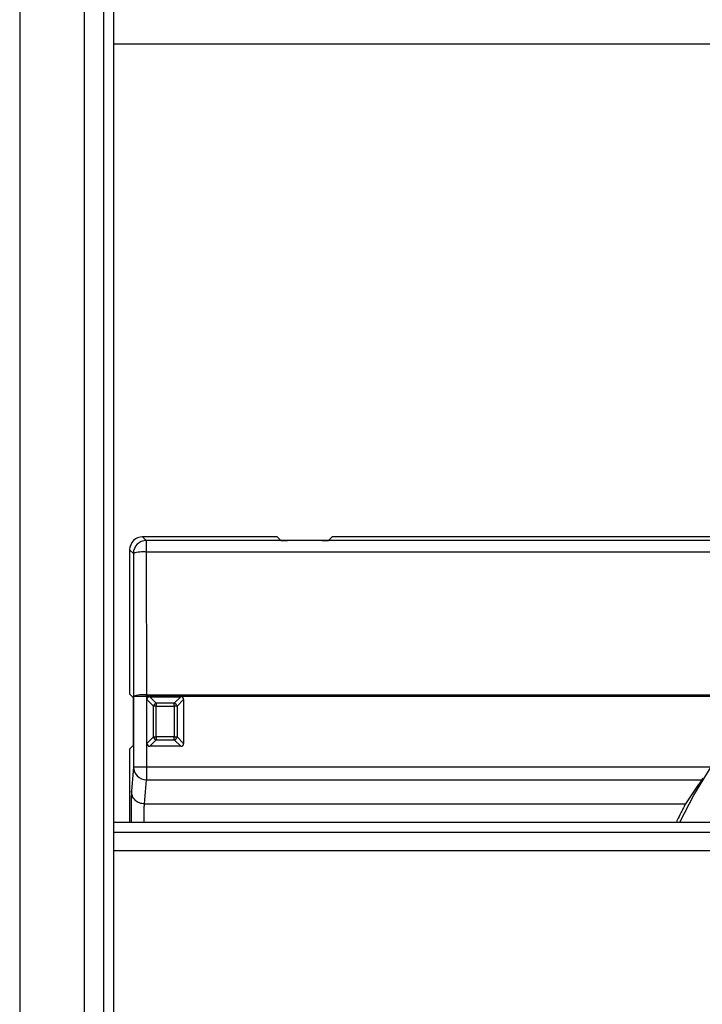
# Model space of a CAD drawing. Extents: x -1140 to 3060, y -945 to 2025.
# Drawn here: x 382 to 487, y 536 to 688 of the extents above; entities that cross this region are included whole.
import ezdxf

# ---------------------------------------------------------------- set-up
doc = ezdxf.new("R2010")
doc.units = 0
doc.header["$MEASUREMENT"] = 0
doc.layers.get('0').update_dxf_attribs({"lineweight": 0})

msp = doc.modelspace()

# ---------------------------------------------------------------- linework, layer by layer
at = {"color": 7, "lineweight": 25}
for p, q in [((382.17, 1196.43), (382.17, 454.43)), ((392.17, 454.43), (392.17, 1196.43)), ((395.07, 1196.43), (395.07, 454.43)), ((396.62, 1196.43), (396.62, 454.43)), ((586.62, 684.43), (396.62, 684.43)), ((401.69, 607.86), (401.12, 608.43)), ((421.37, 608.43), (401.12, 608.43)), ((401.69, 607.86), (401.69, 606.07)), ((506.97, 607.86), (401.69, 607.86)), ((422.43, 607.87), (421.87, 608.43)), ((428.8, 607.86), (423.43, 607.86)), ((430.36, 608.43), (429.8, 607.87)), ((508.12, 608.43), (430.86, 608.43)), ((399.12, 606.43), (399.12, 584.68)), ((399.12, 606.43), (399.69, 605.86)), ((401.69, 606.07), (401.71, 584.04)), ((508.43, 606.07), (401.69, 606.07)), ((399.69, 605.86), (399.71, 583.83)), ((399.7, 583.6), (399.12, 584.18)), ((399.71, 583.83), (401.71, 583.83)), ((399.71, 583.83), (399.71, 572.94)), ((401.71, 583.83), (401.71, 584.04)), ((401.71, 584.04), (500.79, 584.04)), ((401.71, 583.83), (401.71, 572.94)), ((401.71, 583.83), (500.56, 583.83)), ((402.8, 582.32), (401.79, 583.33)), ((401.79, 576.54), (401.79, 583.33)), ((403.23, 582.75), (402.22, 583.76)), ((402.22, 583.76), (407.01, 583.76)), ((407.01, 583.76), (406, 582.75)), ((407.44, 583.33), (406.43, 582.32)), ((407.44, 583.33), (407.44, 576.54)), ((399.71, 577.27), (399.71, 582.6)), ((403.23, 582.32), (402.8, 582.32)), ((402.8, 577.55), (402.8, 582.32)), ((403.23, 582.75), (403.23, 582.32)), ((406, 582.75), (403.23, 582.75)), ((403.23, 577.55), (403.23, 582.32)), ((403.23, 582.32), (406, 582.32)), ((406, 582.32), (406, 582.75)), ((406.43, 582.32), (406, 582.32)), ((406, 582.32), (406, 577.55)), ((406.43, 582.32), (406.43, 577.55)), ((401.79, 576.54), (402.8, 577.55)), ((402.8, 577.55), (403.23, 577.55)), ((403.23, 577.55), (403.23, 577.12)), ((406, 577.55), (403.23, 577.55)), ((406, 577.55), (406.43, 577.55)), ((406, 577.12), (406, 577.55)), ((406.43, 577.55), (407.44, 576.54)), ((399.12, 575.69), (399.7, 576.27)), ((402.22, 576.11), (403.23, 577.12)), ((407.01, 576.11), (402.22, 576.11)), ((403.23, 577.12), (406, 577.12)), ((406, 577.12), (407.01, 576.11)), ((399.12, 575.19), (399.12, 564.43)), ((399.71, 572.94), (399.4, 569.21)), ((399.71, 572.94), (401.71, 572.94)), ((401.71, 572.94), (401.71, 570.95)), ((401.71, 572.94), (488.58, 572.94)), ((401.4, 567.22), (401.71, 570.95)), ((401.71, 570.95), (487.32, 570.95)), ((401.4, 567.22), (484.82, 567.22)), ((396.62, 564.43), (586.62, 564.43)), ((396.62, 562.89), (586.62, 562.89)), ((586.62, 559.99), (396.62, 559.99))]:
    msp.add_line(p, q, dxfattribs=at)
msp.add_lwpolyline([(483.92, 564.43), (486.09, 568.59), (488.76, 572.94)], dxfattribs=at)
for points in [[(401.12, 608.43), (400.01, 608.43), (399.12, 607.54), (399.12, 606.43)], [(401.69, 607.86), (400.58, 607.86), (399.69, 606.97), (399.69, 605.86)], [(421.87, 608.43), (421.7, 608.43), (421.54, 608.44), (421.37, 608.43)], [(422.43, 607.87), (422.76, 607.86), (423.1, 607.86), (423.43, 607.86)], [(428.8, 607.86), (429.13, 607.86), (429.47, 607.86), (429.8, 607.87)], [(430.86, 608.43), (430.69, 608.44), (430.53, 608.43), (430.36, 608.43)], [(401.69, 606.07), (401.01, 606.14), (400.33, 606.06), (399.69, 605.86)], [(399.12, 584.68), (399.11, 584.51), (399.12, 584.35), (399.12, 584.18)], [(399.71, 582.6), (399.71, 582.93), (399.71, 583.27), (399.7, 583.6)], [(401.71, 584.04), (401.03, 584.1), (400.35, 584.03), (399.71, 583.83)], [(403.23, 582.75), (403.02, 582.69), (402.86, 582.53), (402.8, 582.32)], [(406.43, 582.32), (406.37, 582.53), (406.21, 582.69), (406, 582.75)], [(399.7, 576.27), (399.71, 576.6), (399.71, 576.94), (399.71, 577.27)], [(402.8, 577.55), (402.86, 577.34), (403.02, 577.18), (403.23, 577.12)], [(406, 577.12), (406.21, 577.18), (406.37, 577.34), (406.43, 577.55)], [(399.12, 575.69), (399.12, 575.52), (399.11, 575.36), (399.12, 575.19)], [(399.71, 572.94), (399.71, 571.84), (400.61, 570.95), (401.71, 570.95)], [(487.32, 570.95), (486.45, 569.73), (485.62, 568.49), (484.82, 567.22)]]:
    msp.add_open_spline(points, degree=3, dxfattribs=at)
for points, knots in [([(402.22, 583.76), (401.99, 583.77), (401.8, 583.59), (401.79, 583.36), (401.79, 583.35), (401.79, 583.34), (401.79, 583.33)], [0, 0, 0, 0, 1, 1, 1, 2, 2, 2, 2]), ([(407.44, 583.33), (407.45, 583.56), (407.27, 583.75), (407.04, 583.76), (407.03, 583.76), (407.02, 583.76), (407.01, 583.76)], [0, 0, 0, 0, 1, 1, 1, 2, 2, 2, 2]), ([(401.79, 576.54), (401.78, 576.31), (401.96, 576.12), (402.19, 576.11), (402.2, 576.11), (402.21, 576.11), (402.22, 576.11)], [0, 0, 0, 0, 1, 1, 1, 2, 2, 2, 2]), ([(407.01, 576.11), (407.24, 576.1), (407.43, 576.28), (407.44, 576.51), (407.44, 576.52), (407.44, 576.53), (407.44, 576.54)], [0, 0, 0, 0, 1, 1, 1, 2, 2, 2, 2]), ([(487.32, 570.95), (487.35, 571), (487.38, 571.05), (487.42, 571.1), (487.44, 571.14), (487.46, 571.17), (487.48, 571.21)], [0, 0, 0, 0, 1, 1, 1, 2, 2, 2, 2]), ([(399.4, 569.21), (399.39, 569.03), (399.39, 568.86), (399.38, 568.69), (399.37, 568.32), (399.37, 567.95), (399.37, 567.58), (399.37, 567.06), (399.36, 566.54), (399.36, 566.03), (399.36, 565.5), (399.36, 564.97), (399.36, 564.43)], [0, 0, 0, 0, 1, 1, 1, 2, 2, 2, 3, 3, 3, 4, 4, 4, 4]), ([(401.4, 567.22), (401.14, 567.25), (400.88, 567.28), (400.63, 567.37), (400.39, 567.46), (400.17, 567.61), (399.99, 567.8), (399.8, 567.99), (399.64, 568.21), (399.55, 568.45), (399.46, 568.69), (399.43, 568.95), (399.4, 569.21)], [0, 0, 0, 0, 1, 1, 1, 2, 2, 2, 3, 3, 3, 4, 4, 4, 4]), ([(401.36, 564.43), (401.36, 564.72), (401.36, 565), (401.36, 565.28), (401.36, 565.6), (401.37, 565.92), (401.37, 566.24), (401.37, 566.44), (401.38, 566.64), (401.38, 566.84), (401.38, 566.92), (401.39, 567), (401.39, 567.08), (401.39, 567.13), (401.4, 567.17), (401.4, 567.22)], [0, 0, 0, 0, 1, 1, 1, 2, 2, 2, 3, 3, 3, 4, 4, 4, 5, 5, 5, 5]), ([(484.82, 567.22), (484.78, 567.14), (484.73, 567.06), (484.68, 566.97), (484.59, 566.81), (484.51, 566.65), (484.42, 566.48), (484.29, 566.24), (484.17, 566), (484.05, 565.76), (483.89, 565.44), (483.73, 565.12), (483.57, 564.8), (483.52, 564.68), (483.46, 564.56), (483.4, 564.43)], [0, 0, 0, 0, 1, 1, 1, 2, 2, 2, 3, 3, 3, 4, 4, 4, 5, 5, 5, 5])]:
    msp.add_open_spline(points, degree=3, knots=knots, dxfattribs=at)

doc.saveas('drawing.dxf')
